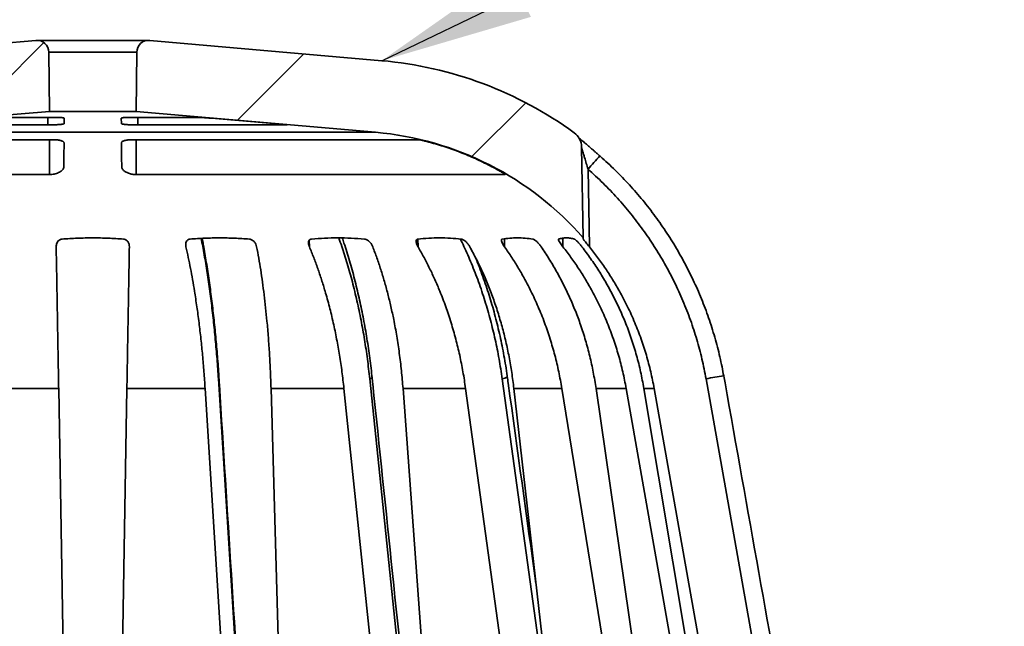
# Model space of a CAD drawing. Units: inches. Extents: x 0.1 to 15.4, y 0.1 to 10.9.
# Drawn here: x 4.2 to 4.8, y 4.7 to 5.1 of the extents above; entities that cross this region are included whole.
import ezdxf

# ---------------------------------------------------------------- set-up
doc = ezdxf.new("R2010")
doc.units = ezdxf.units.IN
doc.header["$MEASUREMENT"] = 0
doc.layers.add('WALL', color=7, linetype='Continuous', lineweight=50)
doc.styles.add('SLDTEXTSTYLE0', font='TXT', dxfattribs={"width": 0.605})
doc.dimstyles.new('SLDDIMSTYLE3', dxfattribs={"dimtxt": 0.101115, "dimasz": 0.1, "dimexe": 0, "dimexo": 0.0625, "dimgap": 0.025279, "dimtad": 0, "dimtih": 1, "dimtoh": 1, "dimlfac": 8, "dimrnd": 1e-09, "dimzin": 12, "dimdsep": 46, "dimlunit": 5, "dimtxsty": 'SLDTEXTSTYLE0', "dimsah": 1, "dimcen": 0.09, "dimadec": 0, "dimazin": 3, "dimtfac": 1, "dimtdec": 3, "dimtmove": 0, "dimatfit": 0, "dimfxl": 0, "dimfrac": 2, "dimtolj": 1, "dimtzin": 12, "dimarcsym": 0})
doc.dimstyles.new('SLDDIMSTYLE4', dxfattribs={"dimtxt": 0.18, "dimasz": 0.1, "dimexe": 0, "dimexo": 0.0625, "dimgap": 0, "dimtad": 0, "dimtih": 1, "dimtoh": 1, "dimdec": 0, "dimrnd": 1e-09, "dimzin": 0, "dimdsep": 46, "dimlunit": 5, "dimtxsty": 'Standard', "dimsah": 1, "dimcen": 0.09, "dimadec": 0, "dimazin": 0, "dimtfac": 0.1, "dimtdec": 0, "dimtofl": 0, "dimtmove": 0, "dimatfit": 3, "dimfxl": 0, "dimfrac": 2, "dimtolj": 1, "dimtzin": 0, "dimarcsym": 0})

# ---------------------------------------------------------------- blocks, each defined once
blk = doc.blocks.new('_D_7')
at = {"layer": 'WALL'}
for p, q in [((5.55484, 4.87262), (5.42984, 4.87262)), ((5.42984, 4.87262), (5.42984, 4.63599)), ((5.73235, 4.87262), (5.69763, 4.87262)), ((5.69763, 4.87262), (5.69763, 4.71734)), ((5.88667, 4.87262), (5.92139, 4.87262)), ((5.92139, 4.87262), (5.92139, 4.71734)), ((5.69763, 4.71734), (5.73235, 4.71734)), ((5.92139, 4.71734), (5.88667, 4.71734)), ((4.79853, 4.63599), (5.55484, 4.63599)), ((5.23634, 4.39405), (5.55484, 4.39405)), ((5.42984, 4.39405), (5.42984, 4.14405))]:
    blk.add_line(p, q, dxfattribs=at)
for points in [[(5.42984, 4.63599), (5.44484, 4.73599), (5.41484, 4.73599)], [(5.42984, 4.39405), (5.41484, 4.29405), (5.44484, 4.29405)]]:
    blk.add_solid(points, dxfattribs=at)
at = {"layer": 'WALL', "attachment_point": 1, "style": 'SLDTEXTSTYLE0'}
for s, insert, char_height in [('2', (5.77093, 5.03005), 0.10417), ('49', (5.73235, 4.85162), 0.104167)]:
    blk.add_mtext(s, dxfattribs=dict(at, insert=insert, char_height=char_height))

msp = doc.modelspace()

# ---------------------------------------------------------------- hatches: boundary and pattern name
at = {"layer": 'WALL', "linetype": 'Continuous', "lineweight": 18}
h = msp.add_hatch(dxfattribs=at)
h.set_pattern_fill('ANSI31', color=256, style=0)
edge = h.paths.add_edge_path(flags=0)
edge.add_line((4.18457881, 5.02004966), (4.18424224, 5.05861662))
edge.add_arc((4.17643004, 5.05854844), 0.0078125, 0.5, 95)
edge.add_line((4.17574913, 5.06633122), (4.02443041, 5.05309254))
edge.add_arc((4.04621935, 4.80404387), 0.25, 95, 126.08947497)
edge.add_arc((3.90586027, 4.99659849), 0.01171875, 126.08947497, 179)
edge.add_line((3.89414331, 4.99680301), (3.89310858, 4.93752368))
edge.add_arc((4.04621935, 4.80404387), 0.203125, 95, 138.91854049, ccw=False)
edge.add_line((4.02851584, 5.00639592), (4.18457881, 5.02004966))
h = msp.add_hatch(dxfattribs=at)
h.set_pattern_fill('ANSI31', color=256, style=0)
edge = h.paths.add_edge_path(flags=0)
edge.add_line((4.24156173, 5.05861662), (4.24122516, 5.02004966))
edge.add_line((4.24122516, 5.02004966), (4.39728813, 5.00639592))
edge.add_arc((4.37958462, 4.80404387), 0.203125, 41.08145951, 85, ccw=False)
edge.add_line((4.53269539, 4.93752368), (4.53166066, 4.99680301))
edge.add_arc((4.5199437, 4.99659849), 0.01171875, 1, 53.91052503)
edge.add_arc((4.37958462, 4.80404387), 0.25, 53.91052503, 85)
edge.add_line((4.40137356, 5.05309254), (4.25005484, 5.06633122))
edge.add_arc((4.24937393, 5.05854844), 0.0078125, 85, 179.5)

# ---------------------------------------------------------------- linework, layer by layer
at = {"color": 7, "linetype": 'Continuous', "lineweight": 35}
for p, q in [((4.17574915, 5.06633119), (4.02443036, 5.05309255)), ((4.24937394, 5.06636097), (4.17642997, 5.06636097)), ((4.40137356, 5.05309255), (4.25005491, 5.06633119)), ((4.18424223, 5.05861661), (4.18457883, 5.02004967)), ((4.24156169, 5.05861661), (4.18424223, 5.05861661)), ((4.24122509, 5.02004967), (4.24156169, 5.05861661)), ((4.18457883, 5.02004967), (4.02851586, 5.00639593)), ((4.14381887, 5.01611699), (4.18847747, 5.01611699)), ((4.24122509, 5.02004967), (4.18457883, 5.02004967)), ((4.19431107, 5.01556854), (4.19428057, 5.01207909)), ((4.23152335, 5.01207909), (4.23149284, 5.01556854)), ((4.23732659, 5.01611699), (4.28198505, 5.01611699)), ((4.39728806, 5.00639593), (4.24122509, 5.02004967)), ((4.29024185, 5.01556854), (4.33086819, 5.01207909)), ((4.18359045, 5.01117086), (4.08644647, 5.01117086)), ((4.33935745, 5.01117086), (4.24221347, 5.01117086)), ((4.00049654, 5.00157465), (4.1866182, 5.00157465)), ((4.39728806, 5.00639593), (4.02851586, 5.00639593)), ((4.23918586, 5.00157465), (4.42530752, 5.00157465)), ((4.5316606, 4.99680301), (4.53269532, 4.93752367)), ((4.53581841, 4.98236003), (4.53670265, 4.93170426)), ((4.18467724, 4.97884103), (3.9442294, 4.97884103)), ((4.48157451, 4.97884103), (4.24112668, 4.97884103)), ((4.31882655, 4.46404475), (4.29481163, 4.84562549)), ((4.43322465, 4.46404475), (4.39349179, 4.84562549)), ((4.68072663, 4.46404475), (4.61279713, 4.84562549)), ((4.19065956, 4.83931614), (4.13964669, 4.83931614)), ((4.19721005, 4.46404475), (4.19065956, 4.83931614)), ((4.23514436, 4.83931614), (4.22859401, 4.46404475)), ((4.28615737, 4.83931614), (4.23514436, 4.83931614)), ((4.30971177, 4.46404475), (4.28615737, 4.83931614)), ((4.32912625, 4.83931614), (4.34002639, 4.46404475)), ((4.37666286, 4.83931614), (4.32912625, 4.83931614)), ((4.4156162, 4.46404475), (4.37666286, 4.83931614)), ((4.41518779, 4.83931614), (4.44279556, 4.46404475)), ((4.45600832, 4.83931614), (4.41518779, 4.83931614)), ((4.50770596, 4.46404475), (4.45600832, 4.83931614)), ((4.4874637, 4.83931614), (4.52989769, 4.46404475)), ((4.51878635, 4.83931614), (4.4874637, 4.83931614)), ((4.57970526, 4.46404475), (4.51878635, 4.83931614)), ((4.54102883, 4.83931614), (4.59539724, 4.46404475)), ((4.56071904, 4.83931614), (4.54102883, 4.83931614)), ((4.62670757, 4.46404475), (4.56071904, 4.83931614)), ((4.57223253, 4.83931614), (4.63483032, 4.46404475)), ((4.57894862, 4.83931614), (4.57223253, 4.83931614)), ((4.64550973, 4.46404475), (4.57894862, 4.83931614))]:
    msp.add_line(p, q, dxfattribs=at)
at = {"color": 8, "linetype": 'Continuous', "lineweight": 35}
for p, q in [((4.18358077, 5.01611699), (4.18359045, 5.01117086)), ((4.24222329, 5.01611699), (4.24221347, 5.01117086)), ((4.18465656, 5.00157465), (4.18467724, 4.97884103)), ((4.24114751, 5.00157465), (4.24112668, 4.97884103)), ((4.51937448, 4.93735108), (4.51949518, 4.93170426)), ((4.27361488, 4.9340725), (4.27366562, 4.93170426)), ((4.35404257, 4.93592521), (4.35414319, 4.93170426)), ((4.42487017, 4.93678595), (4.42499557, 4.93170426)), ((4.48126916, 4.93694405), (4.48139412, 4.93170426)), ((4.51771071, 4.57182276), (4.47986499, 4.84562549))]:
    msp.add_line(p, q, dxfattribs=at)
at = {"color": 8, "linetype": 'Continuous', "lineweight": 35, "flags": 128}
msp.add_lwpolyline([(4.29518959, 4.8461566), (4.29510951, 4.84590591), (4.29481163, 4.84562549)], dxfattribs=at)
at = {"color": 7, "linetype": 'Continuous', "lineweight": 35}
for centre, radius, start, end in [((4.17643004, 5.05854844), 0.0078125, 0.5, 95), ((4.24937393, 5.05854844), 0.0078125, 85, 179.5), ((4.37958462, 4.80404387), 0.25, 53.91052503, 85), ((4.37958462, 4.80404387), 0.203125, 41.08145951, 85), ((4.5199437, 4.99659849), 0.01171875, 1, 53.91052503)]:
    msp.add_arc(centre, radius, start, end, dxfattribs=at)
at = {"color": 8, "linetype": 'Continuous', "lineweight": 35}
for centre, radius, start, end in [((4.71560102, 4.82788968), 0.23702928, 136.53453567, 139.33062149), ((4.64401328, 4.68821797), 0.16047297, 97.04421057, 101.21702998), ((4.39330164, 4.84754017), 0.0019241, 275.67133681, 331.97260291), ((4.47952528, 4.85106581), 0.00545092, 273.5731076, 312.21500684)]:
    msp.add_arc(centre, radius, start, end, dxfattribs=at)
at = {"color": 7, "linetype": 'Continuous', "lineweight": 35}
for points, knots in [([(4.18847747, 5.01611699), (4.18887029, 5.01611527), (4.18971792, 5.01611155), (4.19089859, 5.01607882), (4.19199329, 5.01602408), (4.19290163, 5.01594804), (4.19360973, 5.01585463), (4.19408385, 5.01574651), (4.19428932, 5.01564876), (4.19430581, 5.01558794), (4.19431107, 5.01556854)], [0, 0, 0, 0, 0.117563697, 0.253680325, 0.389786682, 0.526045919, 0.662309891, 0.799111363, 0.935913778, 1, 1, 1, 1]), ([(4.23149284, 5.01556854), (4.23151703, 5.0156099), (4.2315654, 5.01569263), (4.23194802, 5.01580653), (4.23255428, 5.01590764), (4.23337962, 5.01599276), (4.23440496, 5.01605716), (4.23569938, 5.01610638), (4.23674054, 5.01611317), (4.23732659, 5.01611699)], [0, 0, 0, 0, 0.137354894, 0.274708628, 0.412131572, 0.549548723, 0.686566894, 0.823574864, 1, 1, 1, 1]), ([(4.28198505, 5.01611699), (4.28214282, 5.01611527), (4.28248325, 5.01611155), (4.28325474, 5.01607882), (4.28424009, 5.01602408), (4.28540118, 5.01594804), (4.28669562, 5.01585464), (4.28809279, 5.0157465), (4.28929259, 5.01564876), (4.29001226, 5.01558794), (4.29024185, 5.01556854)], [0, 0, 0, 0, 0.117568255, 0.253677667, 0.389786874, 0.526045406, 0.662315419, 0.799104329, 0.935911675, 1, 1, 1, 1]), ([(4.19428057, 5.01207909), (4.1942556, 5.01203624), (4.19420566, 5.01195056), (4.19382074, 5.01182142), (4.19321295, 5.01169643), (4.1923856, 5.01157854), (4.19136003, 5.01147131), (4.19017247, 5.01137694), (4.18885096, 5.01129846), (4.18743941, 5.01123685), (4.18597528, 5.01119465), (4.18467873, 5.01117373), (4.1838942, 5.01117166), (4.18359045, 5.01117086)], [0, 0, 0, 0, 0.094288121, 0.188575142, 0.282896927, 0.37722007, 0.471454146, 0.565680068, 0.659632561, 0.753589354, 0.847213506, 0.940844531, 1, 1, 1, 1]), ([(4.24221347, 5.01117086), (4.24175037, 5.01117271), (4.24082414, 5.01117642), (4.23938735, 5.01120535), (4.23795927, 5.01125256), (4.23657488, 5.0113184), (4.23529658, 5.01140124), (4.23415375, 5.01149852), (4.23318643, 5.01160838), (4.23241217, 5.01172764), (4.23186851, 5.01185376), (4.23156996, 5.01197227), (4.23153735, 5.01204701), (4.23152335, 5.01207909)], [0, 0, 0, 0, 0.089798198, 0.179604734, 0.272986722, 0.366366182, 0.459872788, 0.553384623, 0.647189369, 0.741001398, 0.835120144, 0.929239704, 1, 1, 1, 1]), ([(4.33086819, 5.01207909), (4.33136002, 5.01203625), (4.33234364, 5.01195057), (4.33377768, 5.01182141), (4.33512722, 5.01169643), (4.33635759, 5.01157855), (4.33742751, 5.0114713), (4.33831315, 5.01137695), (4.33898069, 5.01129846), (4.33942166, 5.01123685), (4.33961039, 5.01119465), (4.33957381, 5.01117373), (4.33941784, 5.01117166), (4.33935745, 5.01117086)], [0, 0, 0, 0, 0.094289892, 0.18857209, 0.282897372, 0.377222725, 0.47144952, 0.565683572, 0.659634164, 0.753584652, 0.8472161, 0.940846601, 1, 1, 1, 1]), ([(4.1866182, 5.00157465), (4.18735567, 5.00156099), (4.18855817, 5.00153871), (4.19006482, 5.00139043), (4.19120979, 5.00121787), (4.19219757, 5.00099141), (4.19301831, 5.00071684), (4.19363113, 5.000397), (4.1940805, 5.00001264), (4.19413893, 4.99972026), (4.1941713, 4.9995583)], [0, 0, 0, 0, 0.176914024, 0.288473873, 0.400056633, 0.51266614, 0.625288892, 0.740866323, 0.856458222, 1, 1, 1, 1]), ([(4.23163262, 4.9995583), (4.23165624, 4.9996947), (4.23170348, 4.99996748), (4.23209201, 5.00034582), (4.2327136, 5.00068762), (4.23356187, 5.00098215), (4.23461101, 5.00122119), (4.23580736, 5.00140136), (4.23712582, 5.00151918), (4.23826841, 5.00156923), (4.23896568, 5.00157335), (4.23918586, 5.00157465)], [0, 0, 0, 0, 0.120750365, 0.241488706, 0.362422331, 0.483338754, 0.601245971, 0.719132963, 0.833243329, 0.947341228, 1, 1, 1, 1]), ([(4.42530752, 5.00157465), (4.42545424, 5.00156098), (4.42569349, 5.00153871), (4.42647461, 5.00139044), (4.42730113, 5.00121785), (4.42830957, 5.00099143), (4.42946789, 5.00071684), (4.43075066, 5.00039699), (4.43223038, 5.00001264), (4.4332874, 4.99972026), (4.43387291, 4.9995583)], [0, 0, 0, 0, 0.176913814, 0.288478714, 0.400051689, 0.512667353, 0.625286902, 0.740861745, 0.856455669, 1, 1, 1, 1]), ([(4.54356276, 4.99094012), (4.54354531, 4.99095554), (4.54296339, 4.99146987), (4.54181605, 4.99247357), (4.54014435, 4.99393382), (4.53851325, 4.99534949), (4.53693654, 4.99671128), (4.53548233, 4.99796136), (4.53416637, 4.99908689), (4.53297032, 5.00010702), (4.53186438, 5.00105064), (4.5309082, 5.00186987), (4.53018581, 5.00249286), (4.52983702, 5.00279794), (4.52969823, 5.00291934)], [0, 0, 0, 0, 0.003382659, 0.112793116, 0.220699813, 0.326910216, 0.431354215, 0.53409259, 0.623643089, 0.70835439, 0.797475253, 0.882248798, 0.953141272, 1, 1, 1, 1]), ([(4.1941713, 4.9995583), (4.19416257, 4.99855889), (4.1941451, 4.99656006), (4.1941132, 4.99288411), (4.19407704, 4.98875353), (4.19404914, 4.98555779), (4.1940352, 4.98395993)], [0, 0, 0, 0, 0.248644524, 0.497289078, 0.7486447, 1, 1, 1, 1]), ([(4.23176872, 4.98395993), (4.23175491, 4.98554105), (4.23172729, 4.9887033), (4.23169145, 4.99282755), (4.23165902, 4.9965257), (4.23164142, 4.99854743), (4.23163262, 4.9995583)], [0, 0, 0, 0, 0.248643149, 0.497286736, 0.748643504, 1, 1, 1, 1]), ([(4.43387291, 4.9995583), (4.43724016, 4.99855888), (4.44397469, 4.99656006), (4.45389456, 4.99288412), (4.46367569, 4.98875353), (4.47001747, 4.98555779), (4.47318836, 4.98395993)], [0, 0, 0, 0, 0.248644605, 0.497289659, 0.74864498, 1, 1, 1, 1]), ([(4.53581841, 4.98236003), (4.53545028, 4.9836105), (4.53471154, 4.98611985), (4.53372113, 4.98939885), (4.53294217, 4.99194868), (4.53237974, 4.9937884), (4.53199704, 4.99505002), (4.53177249, 4.9958295), (4.5316841, 4.99616288), (4.53167383, 4.99623897), (4.53166999, 4.99626743)], [0, 0, 0, 0, 0.2510614232, 0.5038136815, 0.6622348168, 0.7734641712, 0.8919683861, 0.9382057449, 0.9768848697, 1, 1, 1, 1]), ([(4.62432588, 4.84747915), (4.6239643, 4.84944412), (4.62319942, 4.85360078), (4.62181983, 4.85989289), (4.62023706, 4.86635643), (4.61848274, 4.87275785), (4.61655973, 4.87910878), (4.61446602, 4.88541022), (4.61220117, 4.89166612), (4.60976838, 4.89786556), (4.60716753, 4.90400234), (4.60440324, 4.91006941), (4.60147504, 4.91606897), (4.59838576, 4.92199169), (4.59514329, 4.9278245), (4.59175413, 4.93355253), (4.58821353, 4.93919021), (4.58452394, 4.94473534), (4.58068205, 4.95018768), (4.57670231, 4.95552773), (4.57258549, 4.96075396), (4.56833292, 4.96586541), (4.56394575, 4.97086085), (4.5594245, 4.97573791), (4.55477367, 4.9804987), (4.54998313, 4.98512904), (4.54624138, 4.98860853), (4.54405903, 4.99049978), (4.54355748, 4.99093443)], [0, 0, 0, 0, 0.035725538, 0.075573161, 0.115166346, 0.154710894, 0.194247905, 0.233811089, 0.27343504, 0.313206214, 0.352883743, 0.39260542, 0.432411535, 0.472247341, 0.512039867, 0.551729136, 0.59124442, 0.631067426, 0.670812787, 0.71049715, 0.750140579, 0.789760687, 0.82937724, 0.869006663, 0.908662594, 0.948365097, 0.988133157, 1, 1, 1, 1]), ([(4.1940352, 4.98395993), (4.19398997, 4.98362364), (4.19389952, 4.98295109), (4.1932691, 4.9819928), (4.19236129, 4.98113173), (4.1912519, 4.98039999), (4.18992763, 4.9797808), (4.18850784, 4.97931394), (4.18702801, 4.97900646), (4.18575345, 4.97886004), (4.18496971, 4.97884619), (4.18467724, 4.97884103)], [0, 0, 0, 0, 0.1417356763, 0.2834570402, 0.4034510181, 0.5233718203, 0.6356185623, 0.7477542875, 0.8449754656, 0.9421496394, 1, 1, 1, 1]), ([(4.24112668, 4.97884103), (4.2407108, 4.9788515), (4.23987893, 4.97887245), (4.23863005, 4.97903509), (4.23742244, 4.97929209), (4.23626324, 4.97964627), (4.23519587, 4.98008613), (4.23420151, 4.98061928), (4.23333553, 4.98123229), (4.23259844, 4.98193889), (4.23206932, 4.98270286), (4.23180667, 4.98339272), (4.23177885, 4.98380858), (4.23176872, 4.98395993)], [0, 0, 0, 0, 0.08205961, 0.164143971, 0.248641986, 0.333182372, 0.422170987, 0.511195236, 0.6113531, 0.711547197, 0.823683348, 0.935832132, 1, 1, 1, 1]), ([(4.47318836, 4.98395993), (4.47382349, 4.98362364), (4.47509366, 4.9829511), (4.47681018, 4.98199281), (4.47829246, 4.98113175), (4.47949919, 4.98039997), (4.48046698, 4.97978079), (4.48114534, 4.97931393), (4.48153127, 4.97900647), (4.48165441, 4.97886005), (4.48159623, 4.97884619), (4.48157451, 4.97884103)], [0, 0, 0, 0, 0.141740254, 0.283462221, 0.403454768, 0.523369234, 0.635614908, 0.747752494, 0.844978646, 0.942153418, 1, 1, 1, 1]), ([(4.61279713, 4.84562549), (4.61195548, 4.84993867), (4.61027153, 4.85856834), (4.60684144, 4.87130855), (4.60272427, 4.88397291), (4.59783631, 4.89650083), (4.59219442, 4.90884753), (4.58593412, 4.92071136), (4.57909943, 4.9320653), (4.57174293, 4.94289401), (4.56373173, 4.95340556), (4.55505375, 4.96353618), (4.54576956, 4.97329392), (4.53913457, 4.9793388), (4.53581841, 4.98236003)], [0, 0, 0, 0, 0.082439596, 0.164942577, 0.247382067, 0.332220083, 0.417127401, 0.501965352, 0.583784404, 0.665665483, 0.747484094, 0.831633427, 0.915850489, 1, 1, 1, 1]), ([(4.19286393, 4.93678595), (4.19619112, 4.93699644), (4.20284551, 4.93741744), (4.21286563, 4.93757607), (4.22290399, 4.93742032), (4.22959467, 4.9369974), (4.23293999, 4.93678595)], [0, 0, 0, 0, 0.249320066, 0.498641809, 0.749322641, 1, 1, 1, 1]), ([(4.27631865, 4.93678595), (4.2795315, 4.93699644), (4.28595723, 4.93741744), (4.29563517, 4.93757607), (4.30533222, 4.93742032), (4.3117969, 4.9369974), (4.31502925, 4.93678595)], [0, 0, 0, 0, 0.249318529, 0.498638368, 0.749318516, 1, 1, 1, 1]), ([(4.29518621, 4.84615605), (4.29516303, 4.84654103), (4.29500857, 4.84910543), (4.29467923, 4.85380754), (4.29419711, 4.86024674), (4.29366743, 4.866621), (4.29309563, 4.87294206), (4.29247932, 4.87921446), (4.29181873, 4.8854402), (4.29111374, 4.8916247), (4.29036494, 4.89774984), (4.28957263, 4.90381346), (4.28873898, 4.90980591), (4.28786193, 4.91573398), (4.28694415, 4.92158525), (4.28598573, 4.92734144), (4.28507154, 4.93256518), (4.2844601, 4.9358254), (4.28419529, 4.93723738)], [0, 0, 0, 0, 0.011873739, 0.079092198, 0.145938325, 0.212543561, 0.279101933, 0.345686716, 0.412348433, 0.479165617, 0.546323887, 0.613143207, 0.680202069, 0.747404799, 0.814658113, 0.881846768, 0.948828734, 1, 1, 1, 1]), ([(4.35545159, 4.93678595), (4.35833123, 4.93699644), (4.36409047, 4.93741743), (4.37276674, 4.93757607), (4.38146161, 4.93742032), (4.38725958, 4.9369974), (4.39015853, 4.93678595)], [0, 0, 0, 0, 0.249322233, 0.498641691, 0.749323313, 1, 1, 1, 1]), ([(4.39499481, 4.84663502), (4.39496347, 4.84695249), (4.39471501, 4.84946911), (4.39416576, 4.85414567), (4.39334211, 4.86064776), (4.39242493, 4.86708564), (4.39142454, 4.8734692), (4.39033711, 4.87980385), (4.3891628, 4.88609143), (4.38790088, 4.89233759), (4.38655305, 4.89852406), (4.38512018, 4.90464914), (4.38360465, 4.91070349), (4.38200377, 4.91669501), (4.3803214, 4.92261166), (4.37855715, 4.92843376), (4.37697904, 4.9333881), (4.37595959, 4.93636205), (4.37558179, 4.93746416)], [0, 0, 0, 0, 0.009839675, 0.078001539, 0.145847274, 0.213415413, 0.280929892, 0.348463786, 0.416066365, 0.483811854, 0.551902476, 0.619627316, 0.687601611, 0.75573082, 0.823922284, 0.892062791, 0.959999826, 1, 1, 1, 1]), ([(4.42487017, 4.93678595), (4.42722023, 4.93699644), (4.43192037, 4.93741744), (4.43900372, 4.93757607), (4.44610384, 4.93742032), (4.45084008, 4.9369974), (4.45320819, 4.93678595)], [0, 0, 0, 0, 0.249319216, 0.498640372, 0.749321037, 1, 1, 1, 1]), ([(4.47984328, 4.93678595), (4.48150368, 4.93699644), (4.4848245, 4.93741744), (4.4898323, 4.93757607), (4.49485375, 4.93742032), (4.49820551, 4.9369974), (4.49988138, 4.93678595)], [0, 0, 0, 0, 0.249319367, 0.498641004, 0.749320581, 1, 1, 1, 1]), ([(4.51662495, 4.93678595), (4.51748255, 4.93699644), (4.51919774, 4.93741744), (4.52178848, 4.93757607), (4.52438902, 4.93742032), (4.52612793, 4.9369974), (4.52699739, 4.93678595)], [0, 0, 0, 0, 0.249319763, 0.498640201, 0.749319874, 1, 1, 1, 1]), ([(4.53270823, 4.93678595), (4.53270447, 4.93700113), (4.53269693, 4.9374318), (4.53269586, 4.93749303), (4.53269532, 4.93752367)], [0, 0, 0, 0, 0.499658854, 1, 1, 1, 1]), ([(4.18904697, 4.93170426), (4.1890653, 4.93214031), (4.18910194, 4.93301179), (4.18952973, 4.93431465), (4.19024326, 4.93545867), (4.1911951, 4.93626813), (4.19209352, 4.93668136), (4.19264299, 4.93675595), (4.19286393, 4.93678595)], [0, 0, 0, 0, 0.205852537, 0.411409759, 0.630356857, 0.797140737, 0.918432693, 1, 1, 1, 1]), ([(4.19065956, 4.83931614), (4.19059604, 4.8429567), (4.19046896, 4.85024054), (4.1902812, 4.86099681), (4.19009437, 4.87168973), (4.18991002, 4.88226936), (4.18972766, 4.8926991), (4.18956487, 4.90203966), (4.18941997, 4.91033711), (4.18929184, 4.91766767), (4.18916718, 4.9248219), (4.18908704, 4.92941014), (4.18904697, 4.93170426)], [0, 0, 0, 0, 0.108340595, 0.216762745, 0.325103362, 0.436520809, 0.548027299, 0.659445147, 0.744268066, 0.829090954, 0.914545524, 1, 1, 1, 1]), ([(4.23293999, 4.93678595), (4.23327683, 4.93672929), (4.23394802, 4.93661639), (4.23494422, 4.936033), (4.23572168, 4.93522476), (4.23626855, 4.93426042), (4.23667935, 4.9331161), (4.2367269, 4.93225079), (4.23675694, 4.93170426)], [0, 0, 0, 0, 0.124408627, 0.247893805, 0.44196154, 0.592008569, 0.74230884, 1, 1, 1, 1]), ([(4.23675694, 4.93170426), (4.23671347, 4.92921354), (4.23662651, 4.92423074), (4.23649006, 4.91641772), (4.23634902, 4.90832314), (4.23620236, 4.89993166), (4.23605126, 4.89126567), (4.23588861, 4.8819544), (4.23571458, 4.87198636), (4.23552841, 4.86131161), (4.23533811, 4.85042328), (4.23520894, 4.84301853), (4.23514436, 4.83931614)], [0, 0, 0, 0, 0.09269431, 0.185439459, 0.278133301, 0.372724999, 0.467371064, 0.561962858, 0.670797623, 0.779632319, 0.889815951, 1, 1, 1, 1]), ([(4.27366562, 4.93170426), (4.27359176, 4.93214031), (4.27344416, 4.93301177), (4.27358488, 4.93431471), (4.27403746, 4.93545863), (4.27479435, 4.93626811), (4.27558529, 4.93668138), (4.27610832, 4.93675596), (4.27631865, 4.93678595)], [0, 0, 0, 0, 0.205854274, 0.411407681, 0.630364287, 0.797145229, 0.918427989, 1, 1, 1, 1]), ([(4.28615737, 4.83931614), (4.28591302, 4.84295666), (4.28542413, 4.85024044), (4.28449819, 4.86099661), (4.28342533, 4.87168945), (4.28218794, 4.88226894), (4.28079056, 4.89269859), (4.27937068, 4.90203917), (4.27796961, 4.91033665), (4.27661792, 4.91766738), (4.27519066, 4.92482176), (4.27417397, 4.92941009), (4.27366562, 4.93170426)], [0, 0, 0, 0, 0.108339521, 0.21676091, 0.325100379, 0.436516743, 0.548021928, 0.659438646, 0.744263311, 0.829087702, 0.914543791, 1, 1, 1, 1]), ([(4.31502925, 4.93678595), (4.31536176, 4.93672928), (4.31602431, 4.93661638), (4.31709926, 4.93603305), (4.31801445, 4.9352247), (4.31874284, 4.93426046), (4.31937854, 4.93311606), (4.31960618, 4.93225078), (4.31974996, 4.93170426)], [0, 0, 0, 0, 0.124409881, 0.247898475, 0.441955507, 0.592007803, 0.742304351, 1, 1, 1, 1]), ([(4.31974996, 4.93170426), (4.32020961, 4.92925261), (4.32112915, 4.92434801), (4.32238948, 4.91666244), (4.32356742, 4.90870442), (4.32464884, 4.90045895), (4.32563212, 4.89194752), (4.32656316, 4.88268088), (4.32741448, 4.87263749), (4.32815495, 4.86175669), (4.32874601, 4.85065118), (4.3289995, 4.84309449), (4.32912625, 4.83931614)], [0, 0, 0, 0, 0.091256039, 0.182560689, 0.273816984, 0.366881691, 0.459998059, 0.553062849, 0.664080466, 0.775098166, 0.887549066, 1, 1, 1, 1]), ([(4.35414319, 4.93170426), (4.3539822, 4.93214031), (4.35366046, 4.9330118), (4.3535049, 4.93431467), (4.35366519, 4.93545866), (4.35417581, 4.9362681), (4.35480528, 4.93668137), (4.35526623, 4.93675596), (4.35545159, 4.93678595)], [0, 0, 0, 0, 0.2058528049, 0.4114116255, 0.6303649559, 0.7971500433, 0.9184333492, 1, 1, 1, 1]), ([(4.37666286, 4.83931614), (4.37625432, 4.84295662), (4.37543693, 4.8502403), (4.37383645, 4.8609964), (4.37195004, 4.87168908), (4.3697445, 4.8822685), (4.36722713, 4.89269804), (4.36464678, 4.9020386), (4.36208536, 4.91033616), (4.35960193, 4.91766707), (4.35696937, 4.92482162), (4.35508525, 4.92941005), (4.35414319, 4.93170426)], [0, 0, 0, 0, 0.108338445, 0.216758183, 0.325096995, 0.436512005, 0.548015745, 0.659431131, 0.744257683, 0.829083525, 0.914541747, 1, 1, 1, 1]), ([(4.39015853, 4.93678595), (4.39046407, 4.93672929), (4.39107287, 4.93661639), (4.39215329, 4.93603305), (4.3931441, 4.9352247), (4.3940041, 4.93426043), (4.39482179, 4.93311612), (4.39521377, 4.9322508), (4.39546135, 4.93170426)], [0, 0, 0, 0, 0.124417498, 0.247906757, 0.441960869, 0.5920112, 0.742313095, 1, 1, 1, 1]), ([(4.39546135, 4.93170426), (4.39637436, 4.92930083), (4.39820083, 4.92449273), (4.40072521, 4.91696425), (4.40310068, 4.90917428), (4.4053023, 4.90110841), (4.40732624, 4.89278685), (4.40930323, 4.88357526), (4.41116861, 4.87343963), (4.41284853, 4.86230548), (4.41422955, 4.8509324), (4.41486837, 4.84318823), (4.41518779, 4.83931614)], [0, 0, 0, 0, 0.089480949, 0.17900763, 0.268488401, 0.359671992, 0.450904096, 0.542087459, 0.655795208, 0.769502559, 0.88475116, 1, 1, 1, 1]), ([(4.42499557, 4.93170426), (4.42475839, 4.93214031), (4.42428436, 4.93301178), (4.42384307, 4.93431468), (4.42370018, 4.93545865), (4.42392963, 4.93626811), (4.42435487, 4.93668138), (4.42472239, 4.93675596), (4.42487017, 4.93678595)], [0, 0, 0, 0, 0.205852382, 0.411407587, 0.6303596535, 0.7971432834, 0.9184287839, 1, 1, 1, 1]), ([(4.45600832, 4.83931614), (4.45546349, 4.84295657), (4.45437344, 4.85024018), (4.45220692, 4.8609961), (4.44963617, 4.87168868), (4.44661246, 4.88226795), (4.44314668, 4.89269736), (4.43958201, 4.90203793), (4.43603467, 4.91033559), (4.43258865, 4.91766673), (4.42893005, 4.92482139), (4.42630706, 4.92940998), (4.42499557, 4.93170426)], [0, 0, 0, 0, 0.108336962, 0.216755737, 0.325092495, 0.436506371, 0.548008917, 0.659422731, 0.744251048, 0.829079205, 0.914540008, 1, 1, 1, 1]), ([(4.45320819, 4.93678595), (4.45346593, 4.93672929), (4.45397944, 4.93661642), (4.45499157, 4.93603297), (4.45599054, 4.93522476), (4.45692358, 4.93426043), (4.4578672, 4.93311609), (4.45839698, 4.93225079), (4.45873159, 4.93170426)], [0, 0, 0, 0, 0.1244195613, 0.2478944995, 0.4419620459, 0.5920104335, 0.7423088169, 1, 1, 1, 1]), ([(4.45873159, 4.93170426), (4.46015589, 4.92909057), (4.46300535, 4.92386162), (4.46692278, 4.91564647), (4.470595, 4.90712009), (4.47397796, 4.89826588), (4.47706394, 4.88910943), (4.47984073, 4.87965754), (4.48229188, 4.86993022), (4.4844013, 4.85990841), (4.48617171, 4.84970582), (4.48703304, 4.84277937), (4.4874637, 4.83931614)], [0, 0, 0, 0, 0.097217271, 0.194493434, 0.29171046, 0.391125099, 0.490602326, 0.590016473, 0.691959598, 0.793902584, 0.896951371, 1, 1, 1, 1]), ([(4.48139412, 4.93170426), (4.48109692, 4.93214031), (4.48050296, 4.93301179), (4.47980567, 4.93431467), (4.4793698, 4.93545864), (4.47930212, 4.93626813), (4.4794943, 4.93668136), (4.4797432, 4.93675595), (4.47984328, 4.93678595)], [0, 0, 0, 0, 0.2058545, 0.411412697, 0.630364854, 0.797144844, 0.91843453, 1, 1, 1, 1]), ([(4.51878635, 4.83931614), (4.51814234, 4.84295678), (4.51685382, 4.85024081), (4.51426896, 4.86099733), (4.51118851, 4.87169052), (4.50755255, 4.88227037), (4.50337414, 4.89270035), (4.49906774, 4.90204095), (4.49477622, 4.91033815), (4.49060277, 4.91766836), (4.48616832, 4.92482219), (4.48298551, 4.92941024), (4.48139412, 4.93170426)], [0, 0, 0, 0, 0.108343081, 0.216767948, 0.325111359, 0.436531841, 0.548040972, 0.659461634, 0.744280742, 0.829099743, 0.914550187, 1, 1, 1, 1]), ([(4.49988138, 4.93678595), (4.50007372, 4.93672929), (4.50045696, 4.9366164), (4.50133198, 4.93603302), (4.50227088, 4.93522472), (4.50321345, 4.93426047), (4.50421868, 4.93311605), (4.50485017, 4.93225078), (4.50524903, 4.93170426)], [0, 0, 0, 0, 0.1244143061, 0.2478973738, 0.4419585508, 0.5920102014, 0.7423045798, 1, 1, 1, 1]), ([(4.50524903, 4.93170426), (4.50697851, 4.92913897), (4.51043848, 4.92400693), (4.51520951, 4.91595007), (4.51969326, 4.90759404), (4.52383783, 4.89892243), (4.52763473, 4.88995968), (4.53112548, 4.88056324), (4.53426713, 4.87074048), (4.53701725, 4.86046097), (4.53933124, 4.84998816), (4.54046297, 4.84287348), (4.54102883, 4.83931614)], [0, 0, 0, 0, 0.095438337, 0.190931439, 0.286369841, 0.383883367, 0.481456414, 0.578970432, 0.683628548, 0.788287477, 0.894143704, 1, 1, 1, 1]), ([(4.51949518, 4.93170426), (4.51915826, 4.93214031), (4.5184849, 4.9330118), (4.51757942, 4.93431467), (4.51687992, 4.93545864), (4.51652026, 4.93626812), (4.51646569, 4.93668137), (4.51657928, 4.93675596), (4.51662495, 4.93678595)], [0, 0, 0, 0, 0.205849775, 0.411407429, 0.630359423, 0.797140836, 0.918427782, 1, 1, 1, 1]), ([(4.56071904, 4.83931614), (4.56001969, 4.84295673), (4.55862047, 4.85024064), (4.55579373, 4.86099703), (4.55241383, 4.8716901), (4.54841362, 4.88226979), (4.5438076, 4.89269961), (4.53905331, 4.90204027), (4.53431002, 4.91033756), (4.52969323, 4.91766793), (4.52478464, 4.9248221), (4.52125834, 4.9294102), (4.51949518, 4.93170426)], [0, 0, 0, 0, 0.1083416836, 0.2167647532, 0.3251063988, 0.4365254443, 0.5480334279, 0.6594522359, 0.7442736172, 0.8290945169, 0.9145467614, 1, 1, 1, 1]), ([(4.52699739, 4.93678595), (4.52711121, 4.93672928), (4.52733799, 4.93661638), (4.52801634, 4.93603304), (4.52883124, 4.93522475), (4.52971894, 4.93426038), (4.5307176, 4.93311615), (4.53140766, 4.93225081), (4.53184349, 4.93170426)], [0, 0, 0, 0, 0.124408285, 0.247897425, 0.44195732, 0.592002033, 0.742310208, 1, 1, 1, 1]), ([(4.53184349, 4.93170426), (4.53375757, 4.92917741), (4.5375868, 4.92412229), (4.54287931, 4.91619116), (4.54786201, 4.90797004), (4.5524796, 4.899443), (4.55672325, 4.89063357), (4.56069056, 4.88128093), (4.56431612, 4.87138313), (4.56753025, 4.86089961), (4.57023885, 4.85021242), (4.57156797, 4.84294824), (4.57223253, 4.83931614)], [0, 0, 0, 0, 0.094024263, 0.188101319, 0.282125565, 0.378131782, 0.474195009, 0.570201238, 0.677013725, 0.783826495, 0.89191316, 1, 1, 1, 1]), ([(4.53670265, 4.93170426), (4.53634891, 4.93214031), (4.53564194, 4.93301178), (4.53458987, 4.93431466), (4.53367455, 4.93545865), (4.53304704, 4.93626812), (4.53275002, 4.93668137), (4.53272022, 4.93675595), (4.53270823, 4.93678595)], [0, 0, 0, 0, 0.2058546, 0.411412009, 0.630361044, 0.797142545, 0.918430108, 1, 1, 1, 1]), ([(4.57894862, 4.83931614), (4.57824157, 4.84295669), (4.57682696, 4.8502405), (4.57395105, 4.86099685), (4.57050173, 4.87168972), (4.56641017, 4.88226938), (4.5616905, 4.89269909), (4.55681206, 4.90203964), (4.55194042, 4.91033713), (4.54719492, 4.91766765), (4.54214643, 4.92482189), (4.53851724, 4.92941014), (4.53670265, 4.93170426)], [0, 0, 0, 0, 0.108340851, 0.216762661, 0.325103514, 0.436521009, 0.548027807, 0.659445699, 0.744268452, 0.829091544, 0.914545943, 1, 1, 1, 1]), ([(4.48318372, 4.84702742), (4.48316168, 4.84719722), (4.48285298, 4.84957521), (4.4821418, 4.85412436), (4.4810422, 4.86065598), (4.47980849, 4.86712245), (4.47845768, 4.87353223), (4.47698401, 4.87989193), (4.47538793, 4.88620309), (4.47366841, 4.89247046), (4.47182786, 4.89867998), (4.46986653, 4.90482634), (4.46779056, 4.91090324), (4.46558755, 4.91690713), (4.46384091, 4.9214518), (4.46279265, 4.92396431), (4.46255676, 4.9245297)], [0, 0, 0, 0, 0.006252215, 0.087558932, 0.168538771, 0.249126842, 0.329633733, 0.410141873, 0.490715645, 0.571429427, 0.652501157, 0.733267054, 0.814192286, 0.895286389, 0.976436335, 1, 1, 1, 1]), ([(4.69224789, 4.465887), (4.68457004, 4.50912522), (4.66225055, 4.63481841), (4.63959955, 4.76201371), (4.62460318, 4.84596662), (4.62433292, 4.84747959)], [0, 0, 0, 0, 0.339905841, 0.98810401, 1, 1, 1, 1]), ([(4.31920026, 4.4645722), (4.31648132, 4.50785484), (4.30858114, 4.63361734), (4.30057322, 4.76081014), (4.29528023, 4.8447167), (4.29518929, 4.84615821)], [0, 0, 0, 0, 0.340260946, 0.988665735, 1, 1, 1, 1]), ([(4.43472503, 4.46504879), (4.43022571, 4.50835292), (4.41715536, 4.63414976), (4.40390565, 4.76134328), (4.39514666, 4.84522911), (4.39499965, 4.84663704)], [0, 0, 0, 0, 0.34042786, 0.988929883, 1, 1, 1, 1]), ([(4.50183848, 4.71219072), (4.49582491, 4.75571879), (4.48961519, 4.8006667), (4.48338407, 4.84560922), (4.48318724, 4.84702889)], [0, 0, 0, 0, 0.9684115141, 1, 1, 1, 1])]:
    msp.add_open_spline(points, degree=3, knots=knots, dxfattribs=at)
at = {"color": 8, "linetype": 'Continuous', "lineweight": 35}
for points, knots in [([(4.29481163, 4.84562549), (4.29452109, 4.84993867), (4.29393978, 4.85856836), (4.29283721, 4.87130849), (4.29155798, 4.88397316), (4.29008119, 4.89649976), (4.28841482, 4.90885144), (4.28658771, 4.92069721), (4.28498253, 4.93016232), (4.28394282, 4.93547725), (4.28360511, 4.93720357)], [0, 0, 0, 0, 0.132296247, 0.264694204, 0.396990579, 0.533135714, 0.669391459, 0.805536851, 0.936836907, 1, 1, 1, 1]), ([(4.39349179, 4.84562549), (4.39300573, 4.84993867), (4.39203325, 4.85856835), (4.39012574, 4.87130851), (4.38787564, 4.88397313), (4.3852416, 4.89649984), (4.38223732, 4.90885123), (4.37891548, 4.92069789), (4.37594423, 4.93026738), (4.37399106, 4.93568338), (4.37333181, 4.93751146)], [0, 0, 0, 0, 0.1318039, 0.263709006, 0.395513036, 0.531151265, 0.66690012, 0.802538669, 0.933350121, 1, 1, 1, 1]), ([(4.47986499, 4.84562549), (4.47921661, 4.84993867), (4.47791936, 4.85856836), (4.47533657, 4.87130848), (4.47226929, 4.88397319), (4.46865689, 4.89649971), (4.46452052, 4.90885162), (4.45992782, 4.92069645), (4.45591835, 4.93003822), (4.45331914, 4.93523388), (4.45251564, 4.93684003)], [0, 0, 0, 0, 0.132882503, 0.265867159, 0.398749607, 0.535498116, 0.672357775, 0.80910602, 0.94098825, 1, 1, 1, 1])]:
    msp.add_open_spline(points, degree=3, knots=knots, dxfattribs=at)

# ---------------------------------------------------------------- dimensions: what is measured, and where the dimension line sits
at = {"layer": 'WALL'}
dim = msp.add_linear_dim(base=(5.42983949, 4.39405042), p1=(4.73603357, 4.63598792), p2=(5.17383949, 4.39405042), angle=90, dimstyle='SLDDIMSTYLE3', dxfattribs=at)
dim.commit()
dim.dimension.update_dxf_attribs({"geometry": '_D_7', "text_midpoint": (5.42983949, 4.8726243), "dimtype": 160})

# ---------------------------------------------------------------- leaders
msp.add_leader([(4.40137356, 5.05309254), (5.35637169, 5.5128965), (5.48137169, 5.5128965)], dimstyle='SLDDIMSTYLE4', dxfattribs=at)

doc.saveas('drawing.dxf')
